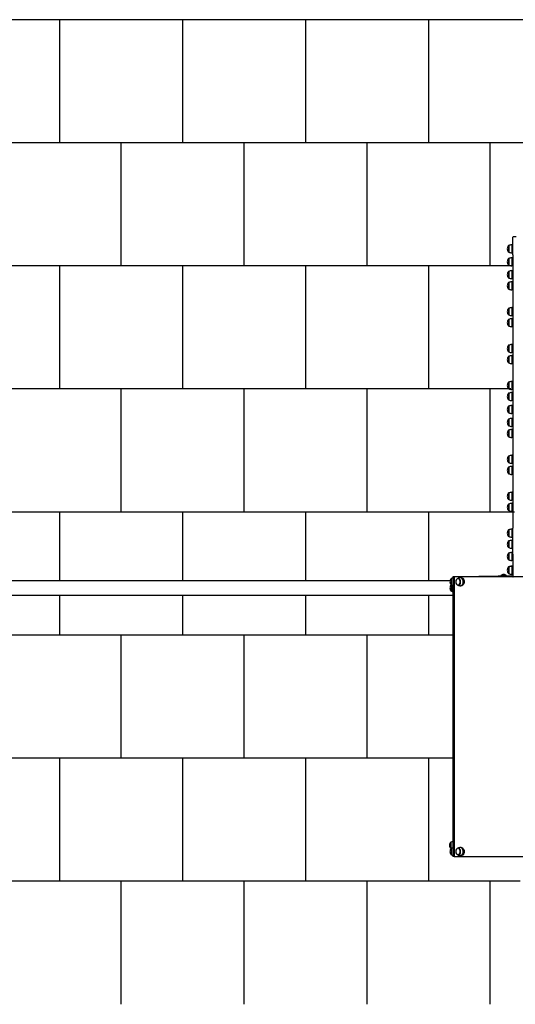
# Model space of a CAD drawing. Units: millimetres. Extents: x -569 to 7252, y -1296 to 10018.
# Drawn here: x 1446 to 3462, y 4000 to 8000 of the extents above; entities that cross this region are included whole.
import ezdxf

# ---------------------------------------------------------------- set-up
doc = ezdxf.new("R2010")
doc.units = ezdxf.units.MM
doc.layers.add('GIOCO 2D', color=7, linetype='Continuous')
doc.layers.add('PAVIMENTAZIONE', color=254, linetype='Continuous')

# ---------------------------------------------------------------- blocks, each defined once
blk = doc.blocks.new('T2D_AL 2D')
at = {"layer": 'GIOCO 2D'}
for p, q in [((13569.8, -2431.4), (13569.8, -2358.8)), ((13571.8, -2356.8), (13582.8, -2356.8)), ((13552.3, -2419.1), (13552.3, -2393.6)), ((13552.8, -2393.6), (13552.3, -2393.6)), ((13552.8, -2393.4), (13552.8, -2419.3)), ((13565.1, -2390.4), (13565.1, -2423.4)), ((13569.8, -2390.4), (13565.1, -2390.4)), ((13552.3, -2420.1), (13552.3, -2419.1)), ((13552.8, -2420.1), (13552.3, -2420.1)), ((13552.8, -2419.3), (13552.8, -2420.4)), ((13569.8, -2423.4), (13565.1, -2423.4)), ((13569.8, -2431.4), (13569.8, -3541.8)), ((13552.3, -2471.6), (13552.3, -2446.1)), ((13552.8, -2446.1), (13552.3, -2446.1)), ((13552.3, -2472.6), (13552.3, -2471.6)), ((13552.8, -2472.6), (13552.3, -2472.6)), ((13552.8, -2445.9), (13552.8, -2471.8)), ((13552.8, -2471.8), (13552.8, -2472.9)), ((13565.1, -2442.9), (13565.1, -2475.9)), ((13569.8, -2442.9), (13565.1, -2442.9)), ((13569.8, -2475.9), (13565.1, -2475.9)), ((13552.3, -2524.1), (13552.3, -2498.6)), ((13552.8, -2498.6), (13552.3, -2498.6)), ((13552.8, -2498.4), (13552.8, -2524.3)), ((13565.1, -2495.4), (13565.1, -2528.4)), ((13569.8, -2495.4), (13565.1, -2495.4)), ((13552.3, -2525.1), (13552.3, -2524.1)), ((13552.8, -2525.1), (13552.3, -2525.1)), ((13552.3, -2569.1), (13552.3, -2543.6)), ((13552.8, -2543.6), (13552.3, -2543.6)), ((13552.8, -2524.3), (13552.8, -2525.4)), ((13552.8, -2543.4), (13552.8, -2569.3)), ((13569.8, -2528.4), (13565.1, -2528.4)), ((13565.1, -2540.4), (13565.1, -2573.4)), ((13569.8, -2540.4), (13565.1, -2540.4)), ((13552.3, -2570.1), (13552.3, -2569.1)), ((13552.8, -2570.1), (13552.3, -2570.1)), ((13552.8, -2569.3), (13552.8, -2570.4)), ((13569.8, -2573.4), (13565.1, -2573.4)), ((13552.3, -2674.1), (13552.3, -2648.6)), ((13552.8, -2648.6), (13552.3, -2648.6)), ((13552.3, -2675.1), (13552.3, -2674.1)), ((13552.8, -2675.1), (13552.3, -2675.1)), ((13552.8, -2648.4), (13552.8, -2674.3)), ((13552.8, -2674.3), (13552.8, -2675.4)), ((13565.1, -2645.4), (13565.1, -2678.4)), ((13569.8, -2645.4), (13565.1, -2645.4)), ((13569.8, -2678.4), (13565.1, -2678.4)), ((13552.3, -2719.1), (13552.3, -2693.6)), ((13552.8, -2693.6), (13552.3, -2693.6)), ((13552.3, -2720.1), (13552.3, -2719.1)), ((13552.8, -2693.4), (13552.8, -2719.3)), ((13552.8, -2719.3), (13552.8, -2720.4)), ((13565.1, -2690.4), (13565.1, -2723.4)), ((13569.8, -2690.4), (13565.1, -2690.4)), ((13552.8, -2720.1), (13552.3, -2720.1)), ((13569.8, -2723.4), (13565.1, -2723.4)), ((13552.3, -2824.1), (13552.3, -2798.6)), ((13552.8, -2798.6), (13552.3, -2798.6)), ((13552.8, -2798.4), (13552.8, -2824.3)), ((13565.1, -2795.4), (13565.1, -2828.4)), ((13569.8, -2795.4), (13565.1, -2795.4)), ((13552.3, -2825.1), (13552.3, -2824.1)), ((13552.8, -2825.1), (13552.3, -2825.1)), ((13552.8, -2824.3), (13552.8, -2825.4)), ((13569.8, -2828.4), (13565.1, -2828.4)), ((13552.3, -2869.1), (13552.3, -2843.6)), ((13552.8, -2843.6), (13552.3, -2843.6)), ((13552.3, -2870.1), (13552.3, -2869.1)), ((13552.8, -2870.1), (13552.3, -2870.1)), ((13552.8, -2843.4), (13552.8, -2869.3)), ((13552.8, -2869.3), (13552.8, -2870.4)), ((13565.1, -2840.4), (13565.1, -2873.4)), ((13569.8, -2840.4), (13565.1, -2840.4)), ((13569.8, -2873.4), (13565.1, -2873.4)), ((13552.3, -2974.1), (13552.3, -2948.6)), ((13552.8, -2948.6), (13552.3, -2948.6)), ((13552.8, -2948.4), (13552.8, -2974.3)), ((13565.1, -2945.4), (13565.1, -2978.4)), ((13569.8, -2945.4), (13565.1, -2945.4)), ((13552.3, -2975.1), (13552.3, -2974.1)), ((13552.8, -2975.1), (13552.3, -2975.1)), ((13552.3, -3019.1), (13552.3, -2993.6)), ((13552.8, -2993.6), (13552.3, -2993.6)), ((13552.8, -2974.3), (13552.8, -2975.4)), ((13552.8, -2993.4), (13552.8, -3019.3)), ((13569.8, -2978.4), (13565.1, -2978.4)), ((13565.1, -2990.4), (13565.1, -3023.4)), ((13569.8, -2990.4), (13565.1, -2990.4)), ((13552.3, -3020.1), (13552.3, -3019.1)), ((13552.8, -3020.1), (13552.3, -3020.1)), ((13552.8, -3019.3), (13552.8, -3020.4)), ((13569.8, -3023.4), (13565.1, -3023.4)), ((13552.3, -3071.6), (13552.3, -3046.1)), ((13552.8, -3046.1), (13552.3, -3046.1)), ((13552.3, -3072.6), (13552.3, -3071.6)), ((13552.8, -3072.6), (13552.3, -3072.6)), ((13552.8, -3045.9), (13552.8, -3071.8)), ((13552.8, -3071.8), (13552.8, -3072.9)), ((13565.1, -3042.9), (13565.1, -3075.9)), ((13569.8, -3042.9), (13565.1, -3042.9)), ((13569.8, -3075.9), (13565.1, -3075.9)), ((13552.3, -3124.1), (13552.3, -3098.6)), ((13552.8, -3098.6), (13552.3, -3098.6)), ((13552.8, -3098.4), (13552.8, -3124.3)), ((13565.1, -3095.4), (13565.1, -3128.4)), ((13569.8, -3095.4), (13565.1, -3095.4)), ((13552.3, -3125.1), (13552.3, -3124.1)), ((13552.8, -3125.1), (13552.3, -3125.1)), ((13552.3, -3169.1), (13552.3, -3143.6)), ((13552.8, -3143.6), (13552.3, -3143.6)), ((13552.8, -3124.3), (13552.8, -3125.4)), ((13552.8, -3143.4), (13552.8, -3169.3)), ((13569.8, -3128.4), (13565.1, -3128.4)), ((13565.1, -3140.4), (13565.1, -3173.4)), ((13569.8, -3140.4), (13565.1, -3140.4)), ((13552.3, -3170.1), (13552.3, -3169.1)), ((13552.8, -3170.1), (13552.3, -3170.1)), ((13552.8, -3169.3), (13552.8, -3170.4)), ((13569.8, -3173.4), (13565.1, -3173.4)), ((13552.3, -3274.1), (13552.3, -3248.6)), ((13552.8, -3248.6), (13552.3, -3248.6)), ((13552.3, -3275.1), (13552.3, -3274.1)), ((13552.8, -3275.1), (13552.3, -3275.1)), ((13552.8, -3248.4), (13552.8, -3274.3)), ((13552.8, -3274.3), (13552.8, -3275.4)), ((13565.1, -3245.4), (13565.1, -3278.4)), ((13569.8, -3245.4), (13565.1, -3245.4)), ((13569.8, -3278.4), (13565.1, -3278.4)), ((13552.3, -3319.1), (13552.3, -3293.6)), ((13552.8, -3293.6), (13552.3, -3293.6)), ((13552.3, -3320.1), (13552.3, -3319.1)), ((13552.8, -3293.4), (13552.8, -3319.3)), ((13552.8, -3319.3), (13552.8, -3320.4)), ((13565.1, -3290.4), (13565.1, -3323.4)), ((13569.8, -3290.4), (13565.1, -3290.4)), ((13552.8, -3320.1), (13552.3, -3320.1)), ((13569.8, -3323.4), (13565.1, -3323.4)), ((13552.3, -3424.1), (13552.3, -3398.6)), ((13552.8, -3398.6), (13552.3, -3398.6)), ((13552.8, -3398.4), (13552.8, -3424.3)), ((13565.1, -3395.4), (13565.1, -3428.4)), ((13569.8, -3395.4), (13565.1, -3395.4)), ((13552.3, -3425.1), (13552.3, -3424.1)), ((13552.8, -3425.1), (13552.3, -3425.1)), ((13552.8, -3424.3), (13552.8, -3425.4)), ((13569.8, -3428.4), (13565.1, -3428.4)), ((13552.3, -3469.1), (13552.3, -3443.6)), ((13552.8, -3443.6), (13552.3, -3443.6)), ((13552.3, -3470.1), (13552.3, -3469.1)), ((13552.8, -3470.1), (13552.3, -3470.1)), ((13552.8, -3443.4), (13552.8, -3469.3)), ((13552.8, -3469.3), (13552.8, -3470.4)), ((13565.1, -3440.4), (13565.1, -3473.4)), ((13569.8, -3440.4), (13565.1, -3440.4)), ((13569.8, -3473.4), (13565.1, -3473.4)), ((13552.3, -3574.1), (13552.3, -3548.6)), ((13552.8, -3548.6), (13552.3, -3548.6)), ((13552.8, -3548.4), (13552.8, -3574.3)), ((13565.1, -3545.4), (13565.1, -3578.4)), ((13569.8, -3545.4), (13565.1, -3545.4)), ((13569.8, -3646.5), (13569.8, -3541.8)), ((13552.3, -3575.1), (13552.3, -3574.1)), ((13552.8, -3575.1), (13552.3, -3575.1)), ((13552.3, -3619.1), (13552.3, -3593.6)), ((13552.8, -3593.6), (13552.3, -3593.6)), ((13552.8, -3574.3), (13552.8, -3575.4)), ((13552.8, -3593.4), (13552.8, -3619.3)), ((13569.8, -3578.4), (13565.1, -3578.4)), ((13565.1, -3590.4), (13565.1, -3623.4)), ((13569.8, -3590.4), (13565.1, -3590.4)), ((13552.3, -3620.1), (13552.3, -3619.1)), ((13552.8, -3620.1), (13552.3, -3620.1)), ((13552.8, -3619.3), (13552.8, -3620.4)), ((13569.8, -3623.4), (13565.1, -3623.4)), ((13552.3, -3669), (13552.3, -3643.5)), ((13552.8, -3643.5), (13552.3, -3643.5)), ((13552.3, -3670), (13552.3, -3669)), ((13552.8, -3670), (13552.3, -3670)), ((13552.8, -3643.3), (13552.8, -3669.2)), ((13552.8, -3669.2), (13552.8, -3670.3)), ((13565.1, -3640.3), (13565.1, -3673.3)), ((13569.8, -3640.3), (13565.1, -3640.3)), ((13569.8, -3673.3), (13565.1, -3673.3)), ((13569.8, -3646.5), (13569.8, -3737.5)), ((13552.3, -3699.5), (13552.3, -3698.6)), ((13552.8, -3698.6), (13552.3, -3698.6)), ((13552.3, -3725), (13552.3, -3699.5)), ((13552.8, -3699.5), (13552.3, -3699.5)), ((13552.8, -3698.4), (13552.8, -3699.3)), ((13552.8, -3699.3), (13552.8, -3725.2)), ((13565.1, -3695.4), (13565.1, -3696.3)), ((13569.8, -3695.4), (13565.1, -3695.4)), ((13565.1, -3696.3), (13565.1, -3729.3)), ((13569.8, -3696.3), (13565.1, -3696.3)), ((10377.4, -3754.3), (13314.8, -3754.3)), ((13319.3, -3746), (13319.3, -3772.5)), ((13319.8, -3746), (13319.3, -3746)), ((13319.8, -3772.8), (13319.8, -3745.8)), ((13331.6, -3739.3), (13325.4, -3739.3)), ((13325.4, -3739.3), (13325.4, -4875.3)), ((13331.6, -3739.3), (13331.6, -4875.3)), ((13914.3, -3739.3), (13331.6, -3739.3)), ((13347.8, -3746), (13346.6, -3746)), ((13359.9, -3742.8), (13356.5, -3742.8)), ((13509.8, -3737.8), (13431.8, -3737.8)), ((13431.8, -3737.8), (13431.8, -3739.3)), ((13509.8, -3735.3), (13569.8, -3735.3)), ((13509.8, -3739.3), (13509.8, -3735.3)), ((13544.3, -3734.3), (13520.3, -3734.3)), ((13520.3, -3735.3), (13520.3, -3734.3)), ((13544.3, -3735.3), (13544.3, -3734.3)), ((13552.3, -3726), (13552.3, -3725)), ((13552.8, -3726), (13552.3, -3726)), ((13552.8, -3725.2), (13552.8, -3726.3)), ((13569.8, -3729.3), (13565.1, -3729.3)), ((13319.3, -3797.5), (13319.3, -3772.5)), ((13319.8, -3772.5), (13319.3, -3772.5)), ((13319.8, -3797.5), (13319.3, -3797.5)), ((13319.8, -3772.8), (13319.8, -3797.8)), ((13347.8, -3772.5), (13346.6, -3772.5)), ((13359.9, -3775.8), (13356.5, -3775.8)), ((10377.4, -3814.3), (13325.4, -3814.3)), ((13317.3, -4842.4), (13317.3, -4816.9)), ((13317.8, -4816.9), (13317.3, -4816.9)), ((13317.8, -4816.7), (13317.8, -4842.7)), ((13359.9, -4838.8), (13356.5, -4838.8)), ((13317.3, -4843.4), (13317.3, -4842.4)), ((13317.8, -4843.4), (13317.3, -4843.4)), ((13317.8, -4842.7), (13317.8, -4843.7)), ((13319.3, -4842), (13319.3, -4868.5)), ((13319.8, -4842), (13319.3, -4842)), ((13319.8, -4868.5), (13319.3, -4868.5)), ((13319.8, -4868.8), (13319.8, -4841.8)), ((13331.6, -4875.3), (13325.4, -4875.3)), ((13331.6, -4875.3), (13914.3, -4875.3)), ((13347.8, -4842), (13346.6, -4842)), ((13347.8, -4868.5), (13346.6, -4868.5)), ((13359.9, -4871.8), (13356.5, -4871.8)), ((13431.8, -4875.3), (13431.8, -4876.8)), ((13599.8, -4876.8), (13431.8, -4876.8))]:
    blk.add_line(p, q, dxfattribs=at)
for centre, radius, start, end in [((13571.8, -2358.8), 2, 90, 180), ((13570.6, -2409), 23.9, 139.9576, 174.9563), ((13576.4, -2463.3), 73.8, 98.8154, 108.6217), ((13570.6, -2404.8), 23.9, 185.0437, 220.0424), ((13576.4, -2350.5), 73.8, 251.3783, 261.1846), ((13570.6, -2461.5), 23.9, 139.9576, 174.9563), ((13570.6, -2457.3), 23.9, 185.0437, 220.0424), ((13576.4, -2515.8), 73.8, 98.8154, 108.6217), ((13576.4, -2403), 73.8, 251.3783, 261.1846), ((13570.6, -2514), 23.9, 139.9576, 174.9563), ((13570.6, -2509.8), 23.9, 185.0437, 220.0424), ((13576.4, -2568.3), 73.8, 98.8154, 108.6217), ((13570.6, -2559), 23.9, 139.9576, 174.9563), ((13570.6, -2554.8), 23.9, 185.0437, 220.0424), ((13576.4, -2455.5), 73.8, 251.3783, 261.1846), ((13576.4, -2613.3), 73.8, 98.8154, 108.6217), ((13576.4, -2500.5), 73.8, 251.3783, 261.1846), ((13570.6, -2664), 23.9, 139.9576, 174.9563), ((13570.6, -2659.8), 23.9, 185.0437, 220.0424), ((13576.4, -2718.3), 73.8, 98.8154, 108.6217), ((13576.4, -2605.5), 73.8, 251.3783, 261.1846), ((13570.6, -2709), 23.9, 139.9576, 174.9563), ((13570.6, -2704.8), 23.9, 185.0437, 220.0424), ((13576.4, -2763.3), 73.8, 98.8154, 108.6217), ((13576.4, -2650.5), 73.8, 251.3783, 261.1846), ((13570.6, -2814), 23.9, 139.9576, 174.9563), ((13576.4, -2868.3), 73.8, 98.8154, 108.6217), ((13570.6, -2809.8), 23.9, 185.0437, 220.0424), ((13576.4, -2755.5), 73.8, 251.3783, 261.1846), ((13570.6, -2859), 23.9, 139.9576, 174.9563), ((13570.6, -2854.8), 23.9, 185.0437, 220.0424), ((13576.4, -2913.3), 73.8, 98.8154, 108.6217), ((13576.4, -2800.5), 73.8, 251.3783, 261.1846), ((13570.6, -2964), 23.9, 139.9576, 174.9563), ((13576.4, -3018.3), 73.8, 98.8154, 108.6217), ((13570.6, -2959.8), 23.9, 185.0437, 220.0424), ((13570.6, -3009), 23.9, 139.9576, 174.9563), ((13576.4, -2905.5), 73.8, 251.3783, 261.1846), ((13576.4, -3063.3), 73.8, 98.8154, 108.6217), ((13570.6, -3004.8), 23.9, 185.0437, 220.0424), ((13576.4, -2950.5), 73.8, 251.3783, 261.1846), ((13570.6, -3061.5), 23.9, 139.9576, 174.9563), ((13570.6, -3057.3), 23.9, 185.0437, 220.0424), ((13576.4, -3115.8), 73.8, 98.8154, 108.6217), ((13576.4, -3003), 73.8, 251.3783, 261.1846), ((13570.6, -3114), 23.9, 139.9576, 174.9563), ((13570.6, -3109.8), 23.9, 185.0437, 220.0424), ((13576.4, -3168.3), 73.8, 98.8154, 108.6217), ((13570.6, -3159), 23.9, 139.9576, 174.9563), ((13570.6, -3154.8), 23.9, 185.0437, 220.0424), ((13576.4, -3055.5), 73.8, 251.3783, 261.1846), ((13576.4, -3213.3), 73.8, 98.8154, 108.6217), ((13576.4, -3100.5), 73.8, 251.3783, 261.1846), ((13570.6, -3264), 23.9, 139.9576, 174.9563), ((13570.6, -3259.8), 23.9, 185.0437, 220.0424), ((13576.4, -3318.3), 73.8, 98.8154, 108.6217), ((13576.4, -3205.5), 73.8, 251.3783, 261.1846), ((13570.6, -3309), 23.9, 139.9576, 174.9563), ((13570.6, -3304.8), 23.9, 185.0437, 220.0424), ((13576.4, -3363.3), 73.8, 98.8154, 108.6217), ((13576.4, -3250.5), 73.8, 251.3783, 261.1846), ((13570.6, -3414), 23.9, 139.9576, 174.9563), ((13576.4, -3468.3), 73.8, 98.8154, 108.6217), ((13570.6, -3409.8), 23.9, 185.0437, 220.0424), ((13576.4, -3355.5), 73.8, 251.3783, 261.1846), ((13570.6, -3459), 23.9, 139.9576, 174.9563), ((13570.6, -3454.8), 23.9, 185.0437, 220.0424), ((13576.4, -3513.3), 73.8, 98.8154, 108.6217), ((13576.4, -3400.5), 73.8, 251.3783, 261.1846), ((13570.6, -3564), 23.9, 139.9576, 174.9563), ((13576.4, -3618.3), 73.8, 98.8154, 108.6217), ((13570.6, -3559.8), 23.9, 185.0437, 220.0424), ((13570.6, -3609), 23.9, 139.9576, 174.9563), ((13576.4, -3505.5), 73.8, 251.3783, 261.1846), ((13576.4, -3663.3), 73.8, 98.8154, 108.6217), ((13570.6, -3604.8), 23.9, 185.0437, 220.0424), ((13576.4, -3550.5), 73.8, 251.3783, 261.1846), ((13570.6, -3658.9), 23.9, 139.9576, 174.9563), ((13570.6, -3654.7), 23.9, 185.0437, 220.0424), ((13576.4, -3713.2), 73.8, 98.8154, 108.6217), ((13576.4, -3600.4), 73.8, 251.3783, 261.1846), ((13570.6, -3714), 23.9, 139.9576, 174.9563), ((13570.6, -3714.9), 23.9, 139.9576, 174.9563), ((13570.6, -3709.8), 23.9, 185.0437, 186.1261), ((13570.6, -3710.7), 23.9, 185.0437, 220.0424), ((13576.4, -3768.3), 73.8, 98.8154, 108.6217), ((13576.4, -3769.2), 73.8, 98.8154, 108.6217), ((13337.6, -3761.4), 23.9, 139.9576, 174.9563), ((13337.6, -3757.2), 23.9, 185.0437, 220.0424), ((13343.4, -3815.7), 73.8, 104.0842, 108.6217), ((13533.5, -3748.9), 19.6, 93.2982, 131.9415), ((13531.2, -3748.9), 19.6, 48.0585, 86.7018), ((13576.4, -3656.4), 73.8, 251.3783, 261.1846), ((13571.8, -3737.5), 2, 180, 243.7628), ((13337.6, -3786.4), 23.9, 142.272, 174.9563), ((13337.6, -3782.2), 23.9, 185.0437, 220.0424), ((13343.4, -3702.9), 73.8, 251.3783, 255.9158), ((13343.4, -3727.9), 73.8, 251.3783, 255.9158), ((13335.6, -4832.3), 23.9, 139.9576, 174.9563), ((13335.6, -4828.1), 23.9, 185.0437, 220.0424), ((13341.4, -4886.6), 73.8, 102.4881, 108.6217), ((13337.6, -4857.4), 23.9, 139.9576, 174.9563), ((13337.6, -4853.2), 23.9, 185.0437, 220.0424), ((13341.4, -4773.8), 73.8, 251.3783, 251.5146), ((13343.4, -4911.7), 73.8, 104.0842, 108.6217), ((13343.4, -4798.9), 73.8, 251.3783, 255.9158)]:
    blk.add_arc(centre, radius, start, end, dxfattribs=at)
at = {"layer": 'GIOCO 2D', "extrusion": (0, 0, -1)}
for centre in [(13346.6, -3759.3), (13346.6, -4855.3)]:
    blk.add_ellipse(centre, major_axis=(0, -13.2), ratio=0.707107, dxfattribs=at)
at = {"layer": 'GIOCO 2D'}
for centre, major_axis, start_param, end_param in [((13347.8, -3759.3), (0, -13.5), 0, 3.356773), ((13356.5, -3759.3), (0, 16.5), 0, 0.155712), ((13356.5, -3759.3), (0, -16.5), -0.155712, 3.141593), ((13347.8, -3759.3), (0, -13.5), -0.21518, 0), ((13356.5, -4855.3), (0, 16.5), 0, 0.155712), ((13356.5, -4855.3), (0, -16.5), -0.155712, 3.141593), ((13347.8, -4855.3), (0, -13.5), 0, 3.356773), ((13347.8, -4855.3), (0, -13.5), -0.21518, 0)]:
    blk.add_ellipse(centre, major_axis=major_axis, ratio=0.707107, start_param=start_param, end_param=end_param, dxfattribs=at)
at = {"layer": 'GIOCO 2D', "extrusion": (0, 0, -1)}
for centre in [(13359.9, -3759.3), (13359.9, -4855.3)]:
    blk.add_ellipse(centre, major_axis=(0, 16.5), ratio=0.707107, start_param=0, end_param=3.141593, dxfattribs=at)
at = {"layer": 'GIOCO 2D'}
for points, knots in [([(13354.7, -3743), (13353.9, -3743.1), (13353.2, -3743.3), (13351.7, -3743.7), (13351, -3743.9), (13349.7, -3744.4), (13349, -3744.6), (13347.7, -3745.1), (13347, -3745.4), (13346.1, -3745.8), (13345.8, -3746), (13345.5, -3746.1)], [3.2973044, 3.2973044, 3.2973044, 3.2973044, 3.334899, 3.334899, 3.3724937, 3.3724937, 3.4100884, 3.4100884, 3.4476831, 3.4476831, 3.4663775, 3.4663775, 3.4663775, 3.4663775]), ([(13345.5, -3772.4), (13345.8, -3772.6), (13346.1, -3772.7), (13347, -3773.1), (13347.7, -3773.4), (13349, -3773.9), (13349.7, -3774.1), (13351, -3774.6), (13351.7, -3774.8), (13353.2, -3775.2), (13353.9, -3775.4), (13354.7, -3775.6)], [-0.3247848, -0.3247848, -0.3247848, -0.3247848, -0.3060905, -0.3060905, -0.2684958, -0.2684958, -0.2309011, -0.2309011, -0.1933064, -0.1933064, -0.1557117, -0.1557117, -0.1557117, -0.1557117]), ([(13354.7, -4839), (13353.9, -4839.1), (13353.2, -4839.3), (13351.7, -4839.7), (13351, -4839.9), (13349.7, -4840.4), (13349, -4840.6), (13347.7, -4841.1), (13347, -4841.4), (13346.1, -4841.8), (13345.8, -4842), (13345.5, -4842.1)], [3.2973044, 3.2973044, 3.2973044, 3.2973044, 3.334899, 3.334899, 3.3724937, 3.3724937, 3.4100884, 3.4100884, 3.4476831, 3.4476831, 3.4663775, 3.4663775, 3.4663775, 3.4663775]), ([(13345.5, -4868.4), (13345.8, -4868.6), (13346.1, -4868.7), (13347, -4869.1), (13347.7, -4869.4), (13349, -4869.9), (13349.7, -4870.1), (13351, -4870.6), (13351.7, -4870.8), (13353.2, -4871.2), (13353.9, -4871.4), (13354.7, -4871.6)], [-0.3247848, -0.3247848, -0.3247848, -0.3247848, -0.3060905, -0.3060905, -0.2684958, -0.2684958, -0.2309011, -0.2309011, -0.1933064, -0.1933064, -0.1557117, -0.1557117, -0.1557117, -0.1557117])]:
    blk.add_open_spline(points, degree=3, knots=knots, dxfattribs=at)

msp = doc.modelspace()

# ---------------------------------------------------------------- linework, layer by layer
at = {"layer": 'PAVIMENTAZIONE'}
for p, q in [((6812.5, 8000), (0, 8000)), ((1609.5, 7500), (1609.5, 8000)), ((2109.5, 7500), (2109.5, 8000)), ((2609.5, 7500), (2609.5, 8000)), ((3109.5, 7500), (3109.5, 8000)), ((6812.5, 7500), (0, 7500)), ((1859.5, 7000), (1859.5, 7500)), ((2359.5, 7000), (2359.5, 7500)), ((2859.5, 7000), (2859.5, 7500)), ((3359.5, 7000), (3359.5, 7500)), ((3453.2, 7000), (0, 7000)), ((1609.5, 6500), (1609.5, 7000)), ((2109.5, 6500), (2109.5, 7000)), ((2609.5, 6500), (2609.5, 7000)), ((3109.5, 6500), (3109.5, 7000)), ((3442.7, 6500), (47.1, 6500)), ((1859.5, 6000), (1859.5, 6500)), ((2359.5, 6000), (2359.5, 6500)), ((2859.5, 6000), (2859.5, 6500)), ((3359.5, 6000), (3359.5, 6500)), ((3458.5, 6000), (193.3, 6000)), ((1609.5, 5721.5), (1609.5, 6000)), ((2109.5, 5721.5), (2109.5, 6000)), ((2609.5, 5721.5), (2609.5, 6000)), ((3109.5, 5721.5), (3109.5, 6000)), ((1609.5, 5500), (1609.5, 5661.5)), ((2109.5, 5500), (2109.5, 5661.5)), ((2609.5, 5500), (2609.5, 5661.5)), ((3109.5, 5500), (3109.5, 5661.5)), ((3207.1, 5500), (227.5, 5500)), ((1859.5, 5000), (1859.5, 5500)), ((2359.5, 5000), (2359.5, 5500)), ((2859.5, 5000), (2859.5, 5500)), ((3207.1, 5000), (81.3, 5000)), ((1609.5, 4500), (1609.5, 5000)), ((2109.5, 4500), (2109.5, 5000)), ((2609.5, 4500), (2609.5, 5000)), ((3109.5, 4500), (3109.5, 5000)), ((3481.5, 4500), (0, 4500)), ((1859.5, 4000), (1859.5, 4500)), ((2359.5, 4000), (2359.5, 4500)), ((2859.5, 4000), (2859.5, 4500)), ((3359.5, 4000), (3359.5, 4500))]:
    msp.add_line(p, q, dxfattribs=at)

# ---------------------------------------------------------------- block references
msp.add_blockref('T2D_AL 2D', (-10118.3, 9475.8))

doc.saveas('drawing.dxf')
